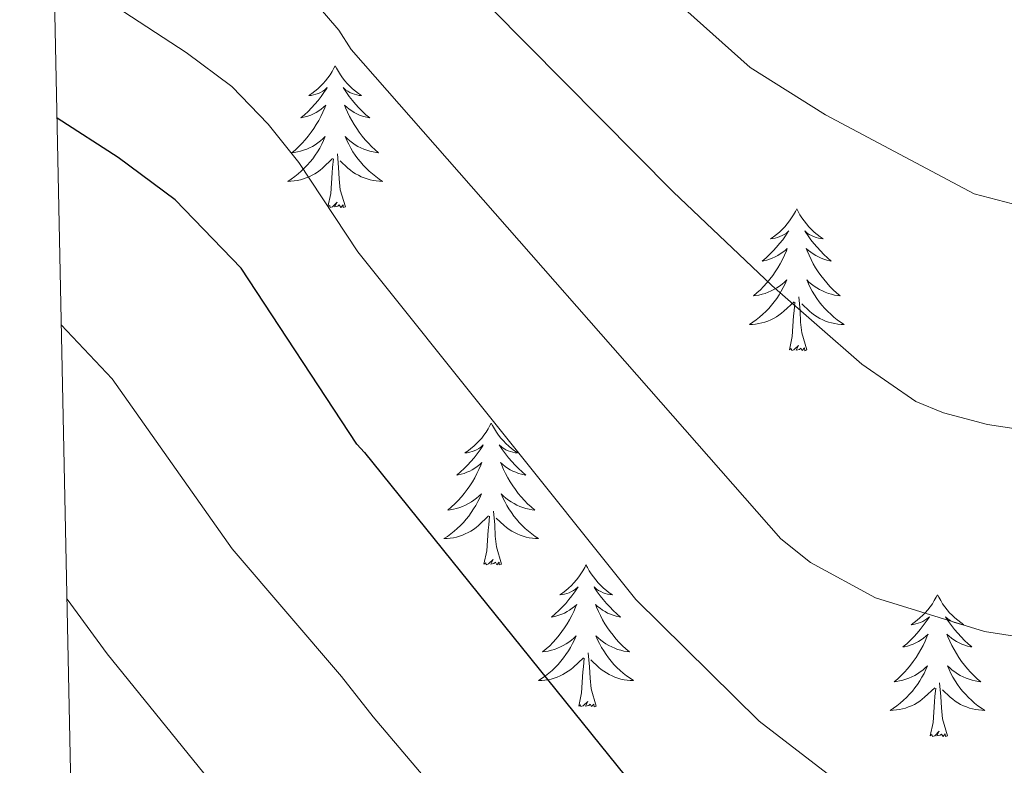
# Model space of a CAD drawing. Units: metres. Extents: x 644145 to 648662, y 732064 to 735128.
# Drawn here: x 645050 to 645133, y 733626 to 733689 of the extents above; entities that cross this region are included whole.
import ezdxf

# ---------------------------------------------------------------- set-up
doc = ezdxf.new("R2010")
doc.units = ezdxf.units.M
doc.header["$MEASUREMENT"] = 0
for name, color, linetype, lineweight in [('Carátula', 7, 'Continuous', 5), ('Elementos auxiliares', 7, 'Continuous', 5), ('Entidades rústicas y varios', 7, 'Continuous', 5), ('Relieve y altimetría', 7, 'Continuous', 5)]:
    doc.layers.add(name, color=color, linetype=linetype, lineweight=lineweight)

msp = doc.modelspace()

# ---------------------------------------------------------------- linework, layer by layer
at = {"layer": 'Carátula', "color": 7, "linetype": 'Continuous', "lineweight": 5}
msp.add_3dface([(644207.96, 732063.66), (648661.95, 732158.39), (648598.8, 735127.73), (644144.81, 735033)], dxfattribs=at)
at = {"layer": 'Elementos auxiliares', "color": 250, "linetype": 'Continuous', "lineweight": 5}
msp.add_3dface([(645029.82, 734789.44), (648439.98, 734861.96), (648489.7, 732548.64), (645078.41, 732476.09)], dxfattribs=at)
at = {"layer": 'Entidades rústicas y varios', "color": 92, "linetype": 'Continuous', "lineweight": 5, "flags": 128}
for points in [[(645076.49, 733684.77), (645076.38, 733684.56), (645076.22, 733684.28), (645076.05, 733684.01), (645075.87, 733683.76), (645075.68, 733683.51), (645075.47, 733683.27), (645075.25, 733683.04), (645075.02, 733682.83), (645074.78, 733682.63), (645074.53, 733682.44), (645074.27, 733682.26), (645074.47, 733682.28), (645074.67, 733682.32), (645074.87, 733682.37), (645075.07, 733682.44), (645075.25, 733682.53), (645075.44, 733682.63), (645075.61, 733682.74), (645075.81, 733682.93), (645075.77, 733682.86), (645075.54, 733682.52), (645075.3, 733682.18), (645075.05, 733681.86), (645074.78, 733681.54), (645074.5, 733681.24), (645074.21, 733680.94), (645073.9, 733680.66), (645073.59, 733680.39), (645073.71, 733680.41), (645073.96, 733680.47), (645074.2, 733680.54), (645074.44, 733680.63), (645074.67, 733680.73), (645074.89, 733680.85), (645075.11, 733680.98), (645075.31, 733681.13), (645075.51, 733681.28), (645075.7, 733681.45), (645075.61, 733681.23), (645075.45, 733680.87), (645075.28, 733680.52), (645075.1, 733680.17), (645074.9, 733679.83), (645074.69, 733679.5), (645074.46, 733679.18), (645074.22, 733678.86), (645073.97, 733678.56), (645073.71, 733678.27), (645073.43, 733677.99), (645073.14, 733677.72), (645072.85, 733677.46), (645073.04, 733677.49), (645073.31, 733677.53), (645073.57, 733677.6), (645073.83, 733677.68), (645074.09, 733677.77), (645074.33, 733677.88), (645074.57, 733678), (645074.81, 733678.14), (645075.03, 733678.29), (645075.25, 733678.45), (645075.46, 733678.63), (645075.65, 733678.82), (645075.51, 733678.49), (645075.35, 733678.17), (645075.19, 733677.85), (645075, 733677.55), (645074.81, 733677.25), (645074.6, 733676.96), (645074.37, 733676.69), (645074.14, 733676.42), (645073.89, 733676.16), (645073.63, 733675.92), (645073.37, 733675.68), (645073.09, 733675.46), (645072.8, 733675.25), (645072.51, 733675.06), (645072.77, 733675.07), (645073.03, 733675.09), (645073.3, 733675.13), (645073.56, 733675.19), (645073.81, 733675.26), (645074.06, 733675.35), (645074.31, 733675.45), (645074.54, 733675.57), (645074.77, 733675.7), (645074.99, 733675.84), (645075.21, 733676), (645075.41, 733676.17), (645076.26, 733676.97)], [(645076.49, 733684.77), (645076.38, 733684.56), (645076.22, 733684.28), (645076.05, 733684.01), (645075.87, 733683.76), (645075.68, 733683.51), (645075.47, 733683.27), (645075.25, 733683.04), (645075.02, 733682.83), (645074.78, 733682.63), (645074.53, 733682.44), (645074.27, 733682.26), (645074.47, 733682.28), (645074.67, 733682.32), (645074.87, 733682.37), (645075.07, 733682.44), (645075.25, 733682.53), (645075.44, 733682.63), (645075.61, 733682.74), (645075.81, 733682.93), (645075.77, 733682.86), (645075.54, 733682.52), (645075.3, 733682.18), (645075.05, 733681.86), (645074.78, 733681.54), (645074.5, 733681.24), (645074.21, 733680.94), (645073.9, 733680.66), (645073.59, 733680.39), (645073.71, 733680.41), (645073.96, 733680.47), (645074.2, 733680.54), (645074.44, 733680.63), (645074.67, 733680.73), (645074.89, 733680.85), (645075.11, 733680.98), (645075.31, 733681.13), (645075.51, 733681.28), (645075.7, 733681.45), (645075.61, 733681.23), (645075.45, 733680.87), (645075.28, 733680.52), (645075.1, 733680.17), (645074.9, 733679.83), (645074.69, 733679.5), (645074.46, 733679.18), (645074.22, 733678.86), (645073.97, 733678.56), (645073.71, 733678.27), (645073.43, 733677.99), (645073.14, 733677.72), (645072.85, 733677.46), (645073.04, 733677.49), (645073.31, 733677.53), (645073.57, 733677.6), (645073.83, 733677.68), (645074.09, 733677.77), (645074.33, 733677.88), (645074.57, 733678), (645074.81, 733678.14), (645075.03, 733678.29), (645075.25, 733678.45), (645075.46, 733678.63), (645075.65, 733678.82), (645075.51, 733678.49), (645075.35, 733678.17), (645075.19, 733677.85), (645075, 733677.55), (645074.81, 733677.25), (645074.6, 733676.96), (645074.37, 733676.69), (645074.14, 733676.42), (645073.89, 733676.16), (645073.63, 733675.92), (645073.37, 733675.68), (645073.09, 733675.46), (645072.8, 733675.25), (645072.51, 733675.06), (645072.77, 733675.07), (645073.03, 733675.09), (645073.3, 733675.13), (645073.56, 733675.19), (645073.81, 733675.26), (645074.06, 733675.35), (645074.31, 733675.45), (645074.54, 733675.57), (645074.77, 733675.7), (645074.99, 733675.84), (645075.21, 733676), (645075.41, 733676.17), (645076.26, 733676.97)], [(645076.49, 733684.77), (645076.6, 733684.56), (645076.75, 733684.28), (645076.92, 733684.01), (645077.1, 733683.76), (645077.3, 733683.51), (645077.5, 733683.27), (645077.72, 733683.04), (645077.95, 733682.83), (645078.19, 733682.63), (645078.44, 733682.44), (645078.7, 733682.26), (645078.51, 733682.28), (645078.3, 733682.32), (645078.1, 733682.37), (645077.91, 733682.44), (645077.72, 733682.53), (645077.54, 733682.63), (645077.36, 733682.74), (645077.16, 733682.93), (645077.2, 733682.86), (645077.43, 733682.52), (645077.67, 733682.18), (645077.93, 733681.86), (645078.2, 733681.54), (645078.48, 733681.24), (645078.77, 733680.94), (645079.07, 733680.66), (645079.39, 733680.39), (645079.26, 733680.41), (645079.01, 733680.47), (645078.77, 733680.54), (645078.54, 733680.63), (645078.31, 733680.73), (645078.08, 733680.85), (645077.87, 733680.98), (645077.66, 733681.13), (645077.46, 733681.28), (645077.28, 733681.45), (645077.36, 733681.23), (645077.52, 733680.87), (645077.69, 733680.52), (645077.88, 733680.17), (645078.08, 733679.83), (645078.29, 733679.5), (645078.51, 733679.18), (645078.75, 733678.86), (645079.01, 733678.56), (645079.27, 733678.27), (645079.54, 733677.99), (645079.83, 733677.72), (645080.13, 733677.46), (645079.93, 733677.49), (645079.67, 733677.53), (645079.4, 733677.6), (645079.14, 733677.68), (645078.89, 733677.77), (645078.64, 733677.88), (645078.4, 733678), (645078.17, 733678.14), (645077.94, 733678.29), (645077.72, 733678.45), (645077.52, 733678.63), (645077.32, 733678.82), (645077.46, 733678.49), (645077.62, 733678.17), (645077.79, 733677.85), (645077.97, 733677.55), (645078.17, 733677.25), (645078.38, 733676.96), (645078.6, 733676.69), (645078.84, 733676.42), (645079.08, 733676.16), (645079.34, 733675.92), (645079.61, 733675.68), (645079.89, 733675.46), (645080.18, 733675.25), (645080.47, 733675.06), (645080.2, 733675.07), (645079.94, 733675.09), (645079.68, 733675.13), (645079.42, 733675.19), (645079.16, 733675.26), (645078.91, 733675.35), (645078.67, 733675.45), (645078.43, 733675.57), (645078.2, 733675.7), (645077.98, 733675.84), (645077.77, 733676), (645077.56, 733676.17), (645076.91, 733676.79)], [(645076.49, 733684.77), (645076.6, 733684.56), (645076.75, 733684.28), (645076.92, 733684.01), (645077.1, 733683.76), (645077.3, 733683.51), (645077.5, 733683.27), (645077.72, 733683.04), (645077.95, 733682.83), (645078.19, 733682.63), (645078.44, 733682.44), (645078.7, 733682.26), (645078.51, 733682.28), (645078.3, 733682.32), (645078.1, 733682.37), (645077.91, 733682.44), (645077.72, 733682.53), (645077.54, 733682.63), (645077.36, 733682.74), (645077.16, 733682.93), (645077.2, 733682.86), (645077.43, 733682.52), (645077.67, 733682.18), (645077.93, 733681.86), (645078.2, 733681.54), (645078.48, 733681.24), (645078.77, 733680.94), (645079.07, 733680.66), (645079.39, 733680.39), (645079.26, 733680.41), (645079.01, 733680.47), (645078.77, 733680.54), (645078.54, 733680.63), (645078.31, 733680.73), (645078.08, 733680.85), (645077.87, 733680.98), (645077.66, 733681.13), (645077.46, 733681.28), (645077.28, 733681.45), (645077.36, 733681.23), (645077.52, 733680.87), (645077.69, 733680.52), (645077.88, 733680.17), (645078.08, 733679.83), (645078.29, 733679.5), (645078.51, 733679.18), (645078.75, 733678.86), (645079.01, 733678.56), (645079.27, 733678.27), (645079.54, 733677.99), (645079.83, 733677.72), (645080.13, 733677.46), (645079.93, 733677.49), (645079.67, 733677.53), (645079.4, 733677.6), (645079.14, 733677.68), (645078.89, 733677.77), (645078.64, 733677.88), (645078.4, 733678), (645078.17, 733678.14), (645077.94, 733678.29), (645077.72, 733678.45), (645077.52, 733678.63), (645077.32, 733678.82), (645077.46, 733678.49), (645077.62, 733678.17), (645077.79, 733677.85), (645077.97, 733677.55), (645078.17, 733677.25), (645078.38, 733676.96), (645078.6, 733676.69), (645078.84, 733676.42), (645079.08, 733676.16), (645079.34, 733675.92), (645079.61, 733675.68), (645079.89, 733675.46), (645080.18, 733675.25), (645080.47, 733675.06), (645080.2, 733675.07), (645079.94, 733675.09), (645079.68, 733675.13), (645079.42, 733675.19), (645079.16, 733675.26), (645078.91, 733675.35), (645078.67, 733675.45), (645078.43, 733675.57), (645078.2, 733675.7), (645077.98, 733675.84), (645077.77, 733676), (645077.56, 733676.17), (645076.91, 733676.79)], [(645075.87, 733672.92), (645076.11, 733674.04), (645076.23, 733675.78), (645076.27, 733676.22), (645076.34, 733676.94)], [(645075.87, 733672.92), (645076.11, 733674.04), (645076.23, 733675.78), (645076.27, 733676.22), (645076.34, 733676.94)], [(645077.34, 733672.92), (645076.91, 733674.36), (645076.82, 733675.27), (645076.77, 733676.22), (645076.67, 733677.38)], [(645077.34, 733672.92), (645076.91, 733674.36), (645076.82, 733675.27), (645076.77, 733676.22), (645076.67, 733677.38)], [(645077.34, 733672.92), (645077.16, 733672.86), (645077.15, 733673.09), (645076.95, 733672.87), (645076.83, 733673.08), (645076.71, 733672.97), (645076.44, 733672.91), (645076.64, 733673.31), (645076.25, 733672.93), (645076.07, 733672.87), (645076.03, 733673.03), (645075.87, 733672.92)], [(645077.34, 733672.92), (645077.16, 733672.86), (645077.15, 733673.09), (645076.95, 733672.87), (645076.83, 733673.08), (645076.71, 733672.97), (645076.44, 733672.91), (645076.64, 733673.31), (645076.25, 733672.93), (645076.07, 733672.87), (645076.03, 733673.03), (645075.87, 733672.92)], [(645115.25, 733672.75), (645115.14, 733672.53), (645114.99, 733672.26), (645114.82, 733671.99), (645114.64, 733671.73), (645114.44, 733671.48), (645114.24, 733671.25), (645114.02, 733671.02), (645113.79, 733670.8), (645113.55, 733670.6), (645113.3, 733670.41), (645113.04, 733670.23), (645113.23, 733670.26), (645113.44, 733670.29), (645113.64, 733670.35), (645113.83, 733670.42), (645114.02, 733670.5), (645114.2, 733670.6), (645114.38, 733670.71), (645114.58, 733670.9), (645114.54, 733670.84), (645114.31, 733670.49), (645114.07, 733670.16), (645113.81, 733669.83), (645113.54, 733669.52), (645113.26, 733669.21), (645112.97, 733668.92), (645112.67, 733668.63), (645112.35, 733668.36), (645112.48, 733668.39), (645112.73, 733668.44), (645112.97, 733668.52), (645113.2, 733668.6), (645113.43, 733668.71), (645113.66, 733668.83), (645113.87, 733668.96), (645114.08, 733669.1), (645114.28, 733669.26), (645114.46, 733669.43), (645114.38, 733669.21), (645114.22, 733668.85), (645114.05, 733668.49), (645113.86, 733668.14), (645113.66, 733667.8), (645113.45, 733667.47), (645113.23, 733667.15), (645112.99, 733666.84), (645112.73, 733666.54), (645112.47, 733666.24), (645112.2, 733665.96), (645111.91, 733665.69), (645111.61, 733665.44), (645111.81, 733665.46), (645112.07, 733665.51), (645112.34, 733665.57), (645112.6, 733665.65), (645112.85, 733665.74), (645113.1, 733665.85), (645113.34, 733665.98), (645113.57, 733666.11), (645113.8, 733666.26), (645114.02, 733666.43), (645114.22, 733666.6), (645114.42, 733666.79), (645114.28, 733666.46), (645114.12, 733666.14), (645113.95, 733665.83), (645113.77, 733665.52), (645113.57, 733665.23), (645113.36, 733664.94), (645113.14, 733664.66), (645112.9, 733664.39), (645112.66, 733664.14), (645112.4, 733663.89), (645112.13, 733663.66), (645111.85, 733663.43), (645111.56, 733663.22), (645111.27, 733663.03), (645111.54, 733663.04), (645111.8, 733663.07), (645112.06, 733663.11), (645112.32, 733663.17), (645112.58, 733663.24), (645112.83, 733663.32), (645113.07, 733663.43), (645113.31, 733663.54), (645113.54, 733663.68), (645113.76, 733663.82), (645113.97, 733663.98), (645114.18, 733664.15), (645115.03, 733664.95)], [(645115.25, 733672.75), (645115.14, 733672.53), (645114.99, 733672.26), (645114.82, 733671.99), (645114.64, 733671.73), (645114.44, 733671.48), (645114.24, 733671.25), (645114.02, 733671.02), (645113.79, 733670.8), (645113.55, 733670.6), (645113.3, 733670.41), (645113.04, 733670.23), (645113.23, 733670.26), (645113.44, 733670.29), (645113.64, 733670.35), (645113.83, 733670.42), (645114.02, 733670.5), (645114.2, 733670.6), (645114.38, 733670.71), (645114.58, 733670.9), (645114.54, 733670.84), (645114.31, 733670.49), (645114.07, 733670.16), (645113.81, 733669.83), (645113.54, 733669.52), (645113.26, 733669.21), (645112.97, 733668.92), (645112.67, 733668.63), (645112.35, 733668.36), (645112.48, 733668.39), (645112.73, 733668.44), (645112.97, 733668.52), (645113.2, 733668.6), (645113.43, 733668.71), (645113.66, 733668.83), (645113.87, 733668.96), (645114.08, 733669.1), (645114.28, 733669.26), (645114.46, 733669.43), (645114.38, 733669.21), (645114.22, 733668.85), (645114.05, 733668.49), (645113.86, 733668.14), (645113.66, 733667.8), (645113.45, 733667.47), (645113.23, 733667.15), (645112.99, 733666.84), (645112.73, 733666.54), (645112.47, 733666.24), (645112.2, 733665.96), (645111.91, 733665.69), (645111.61, 733665.44), (645111.81, 733665.46), (645112.07, 733665.51), (645112.34, 733665.57), (645112.6, 733665.65), (645112.85, 733665.74), (645113.1, 733665.85), (645113.34, 733665.98), (645113.57, 733666.11), (645113.8, 733666.26), (645114.02, 733666.43), (645114.22, 733666.6), (645114.42, 733666.79), (645114.28, 733666.46), (645114.12, 733666.14), (645113.95, 733665.83), (645113.77, 733665.52), (645113.57, 733665.23), (645113.36, 733664.94), (645113.14, 733664.66), (645112.9, 733664.39), (645112.66, 733664.14), (645112.4, 733663.89), (645112.13, 733663.66), (645111.85, 733663.43), (645111.56, 733663.22), (645111.27, 733663.03), (645111.54, 733663.04), (645111.8, 733663.07), (645112.06, 733663.11), (645112.32, 733663.17), (645112.58, 733663.24), (645112.83, 733663.32), (645113.07, 733663.43), (645113.31, 733663.54), (645113.54, 733663.68), (645113.76, 733663.82), (645113.97, 733663.98), (645114.18, 733664.15), (645115.03, 733664.95)], [(645115.25, 733672.75), (645115.36, 733672.53), (645115.52, 733672.26), (645115.69, 733671.99), (645115.87, 733671.73), (645116.06, 733671.48), (645116.27, 733671.25), (645116.49, 733671.02), (645116.72, 733670.8), (645116.96, 733670.6), (645117.21, 733670.41), (645117.47, 733670.23), (645117.27, 733670.26), (645117.07, 733670.29), (645116.87, 733670.35), (645116.67, 733670.42), (645116.49, 733670.5), (645116.3, 733670.6), (645116.13, 733670.71), (645115.93, 733670.9), (645115.97, 733670.84), (645116.2, 733670.49), (645116.44, 733670.16), (645116.69, 733669.83), (645116.96, 733669.52), (645117.24, 733669.21), (645117.53, 733668.92), (645117.84, 733668.63), (645118.15, 733668.36), (645118.03, 733668.39), (645117.78, 733668.44), (645117.54, 733668.52), (645117.3, 733668.6), (645117.07, 733668.71), (645116.85, 733668.83), (645116.63, 733668.96), (645116.43, 733669.1), (645116.23, 733669.26), (645116.04, 733669.43), (645116.13, 733669.21), (645116.29, 733668.85), (645116.46, 733668.49), (645116.64, 733668.14), (645116.84, 733667.8), (645117.05, 733667.47), (645117.28, 733667.15), (645117.52, 733666.84), (645117.77, 733666.54), (645118.03, 733666.24), (645118.31, 733665.96), (645118.6, 733665.69), (645118.89, 733665.44), (645118.7, 733665.46), (645118.43, 733665.51), (645118.17, 733665.57), (645117.91, 733665.65), (645117.65, 733665.74), (645117.41, 733665.85), (645117.17, 733665.98), (645116.93, 733666.11), (645116.71, 733666.26), (645116.49, 733666.43), (645116.28, 733666.6), (645116.09, 733666.79), (645116.23, 733666.46), (645116.39, 733666.14), (645116.55, 733665.83), (645116.74, 733665.52), (645116.93, 733665.23), (645117.14, 733664.94), (645117.37, 733664.66), (645117.6, 733664.39), (645117.85, 733664.14), (645118.11, 733663.89), (645118.37, 733663.66), (645118.65, 733663.43), (645118.94, 733663.22), (645119.23, 733663.03), (645118.97, 733663.04), (645118.71, 733663.07), (645118.44, 733663.11), (645118.18, 733663.17), (645117.93, 733663.24), (645117.68, 733663.32), (645117.43, 733663.43), (645117.2, 733663.54), (645116.97, 733663.68), (645116.75, 733663.82), (645116.53, 733663.98), (645116.33, 733664.15), (645115.67, 733664.77)], [(645115.25, 733672.75), (645115.36, 733672.53), (645115.52, 733672.26), (645115.69, 733671.99), (645115.87, 733671.73), (645116.06, 733671.48), (645116.27, 733671.25), (645116.49, 733671.02), (645116.72, 733670.8), (645116.96, 733670.6), (645117.21, 733670.41), (645117.47, 733670.23), (645117.27, 733670.26), (645117.07, 733670.29), (645116.87, 733670.35), (645116.67, 733670.42), (645116.49, 733670.5), (645116.3, 733670.6), (645116.13, 733670.71), (645115.93, 733670.9), (645115.97, 733670.84), (645116.2, 733670.49), (645116.44, 733670.16), (645116.69, 733669.83), (645116.96, 733669.52), (645117.24, 733669.21), (645117.53, 733668.92), (645117.84, 733668.63), (645118.15, 733668.36), (645118.03, 733668.39), (645117.78, 733668.44), (645117.54, 733668.52), (645117.3, 733668.6), (645117.07, 733668.71), (645116.85, 733668.83), (645116.63, 733668.96), (645116.43, 733669.1), (645116.23, 733669.26), (645116.04, 733669.43), (645116.13, 733669.21), (645116.29, 733668.85), (645116.46, 733668.49), (645116.64, 733668.14), (645116.84, 733667.8), (645117.05, 733667.47), (645117.28, 733667.15), (645117.52, 733666.84), (645117.77, 733666.54), (645118.03, 733666.24), (645118.31, 733665.96), (645118.6, 733665.69), (645118.89, 733665.44), (645118.7, 733665.46), (645118.43, 733665.51), (645118.17, 733665.57), (645117.91, 733665.65), (645117.65, 733665.74), (645117.41, 733665.85), (645117.17, 733665.98), (645116.93, 733666.11), (645116.71, 733666.26), (645116.49, 733666.43), (645116.28, 733666.6), (645116.09, 733666.79), (645116.23, 733666.46), (645116.39, 733666.14), (645116.55, 733665.83), (645116.74, 733665.52), (645116.93, 733665.23), (645117.14, 733664.94), (645117.37, 733664.66), (645117.6, 733664.39), (645117.85, 733664.14), (645118.11, 733663.89), (645118.37, 733663.66), (645118.65, 733663.43), (645118.94, 733663.22), (645119.23, 733663.03), (645118.97, 733663.04), (645118.71, 733663.07), (645118.44, 733663.11), (645118.18, 733663.17), (645117.93, 733663.24), (645117.68, 733663.32), (645117.43, 733663.43), (645117.2, 733663.54), (645116.97, 733663.68), (645116.75, 733663.82), (645116.53, 733663.98), (645116.33, 733664.15), (645115.67, 733664.77)], [(645116.1, 733660.9), (645115.67, 733662.34), (645115.58, 733663.24), (645115.54, 733664.19), (645115.44, 733665.36)], [(645116.1, 733660.9), (645115.67, 733662.34), (645115.58, 733663.24), (645115.54, 733664.19), (645115.44, 733665.36)], [(645114.63, 733660.9), (645114.88, 733662.02), (645114.99, 733663.76), (645115.04, 733664.19), (645115.1, 733664.91)], [(645114.63, 733660.9), (645114.88, 733662.02), (645114.99, 733663.76), (645115.04, 733664.19), (645115.1, 733664.91)], [(645116.1, 733660.9), (645115.93, 733660.83), (645115.91, 733661.07), (645115.72, 733660.85), (645115.6, 733661.05), (645115.48, 733660.94), (645115.21, 733660.89), (645115.41, 733661.28), (645115.02, 733660.9), (645114.83, 733660.85), (645114.79, 733661.01), (645114.63, 733660.9)], [(645116.1, 733660.9), (645115.93, 733660.83), (645115.91, 733661.07), (645115.72, 733660.85), (645115.6, 733661.05), (645115.48, 733660.94), (645115.21, 733660.89), (645115.41, 733661.28), (645115.02, 733660.9), (645114.83, 733660.85), (645114.79, 733661.01), (645114.63, 733660.9)], [(645089.59, 733654.76), (645089.48, 733654.54), (645089.33, 733654.27), (645089.16, 733654), (645088.98, 733653.75), (645088.79, 733653.5), (645088.58, 733653.26), (645088.36, 733653.03), (645088.13, 733652.82), (645087.89, 733652.62), (645087.64, 733652.42), (645087.38, 733652.25), (645087.58, 733652.27), (645087.78, 733652.31), (645087.98, 733652.36), (645088.17, 733652.43), (645088.36, 733652.52), (645088.54, 733652.62), (645088.72, 733652.73), (645088.92, 733652.92), (645088.88, 733652.85), (645088.65, 733652.51), (645088.41, 733652.17), (645088.15, 733651.85), (645087.89, 733651.53), (645087.61, 733651.22), (645087.31, 733650.93), (645087.01, 733650.65), (645086.7, 733650.38), (645086.82, 733650.4), (645087.07, 733650.46), (645087.31, 733650.53), (645087.55, 733650.62), (645087.78, 733650.72), (645088, 733650.84), (645088.21, 733650.97), (645088.42, 733651.12), (645088.62, 733651.27), (645088.81, 733651.44), (645088.72, 733651.22), (645088.56, 733650.86), (645088.39, 733650.51), (645088.21, 733650.16), (645088.01, 733649.82), (645087.79, 733649.49), (645087.57, 733649.17), (645087.33, 733648.85), (645087.08, 733648.55), (645086.81, 733648.26), (645086.54, 733647.98), (645086.25, 733647.71), (645085.95, 733647.45), (645086.15, 733647.48), (645086.42, 733647.52), (645086.68, 733647.58), (645086.94, 733647.66), (645087.19, 733647.76), (645087.44, 733647.87), (645087.68, 733647.99), (645087.92, 733648.13), (645088.14, 733648.28), (645088.36, 733648.44), (645088.56, 733648.62), (645088.76, 733648.8), (645088.62, 733648.48), (645088.46, 733648.16), (645088.29, 733647.84), (645088.11, 733647.54), (645087.91, 733647.24), (645087.7, 733646.95), (645087.48, 733646.68), (645087.25, 733646.41), (645087, 733646.15), (645086.74, 733645.9), (645086.47, 733645.67), (645086.19, 733645.45), (645085.91, 733645.24), (645085.61, 733645.05), (645085.88, 733645.06), (645086.14, 733645.08), (645086.41, 733645.12), (645086.66, 733645.18), (645086.92, 733645.25), (645087.17, 733645.34), (645087.41, 733645.44), (645087.65, 733645.56), (645087.88, 733645.69), (645088.1, 733645.83), (645088.32, 733645.99), (645088.52, 733646.16), (645089.37, 733646.96)], [(645089.59, 733654.76), (645089.48, 733654.54), (645089.33, 733654.27), (645089.16, 733654), (645088.98, 733653.75), (645088.79, 733653.5), (645088.58, 733653.26), (645088.36, 733653.03), (645088.13, 733652.82), (645087.89, 733652.62), (645087.64, 733652.42), (645087.38, 733652.25), (645087.58, 733652.27), (645087.78, 733652.31), (645087.98, 733652.36), (645088.17, 733652.43), (645088.36, 733652.52), (645088.54, 733652.62), (645088.72, 733652.73), (645088.92, 733652.92), (645088.88, 733652.85), (645088.65, 733652.51), (645088.41, 733652.17), (645088.15, 733651.85), (645087.89, 733651.53), (645087.61, 733651.22), (645087.31, 733650.93), (645087.01, 733650.65), (645086.7, 733650.38), (645086.82, 733650.4), (645087.07, 733650.46), (645087.31, 733650.53), (645087.55, 733650.62), (645087.78, 733650.72), (645088, 733650.84), (645088.21, 733650.97), (645088.42, 733651.12), (645088.62, 733651.27), (645088.81, 733651.44), (645088.72, 733651.22), (645088.56, 733650.86), (645088.39, 733650.51), (645088.21, 733650.16), (645088.01, 733649.82), (645087.79, 733649.49), (645087.57, 733649.17), (645087.33, 733648.85), (645087.08, 733648.55), (645086.81, 733648.26), (645086.54, 733647.98), (645086.25, 733647.71), (645085.95, 733647.45), (645086.15, 733647.48), (645086.42, 733647.52), (645086.68, 733647.58), (645086.94, 733647.66), (645087.19, 733647.76), (645087.44, 733647.87), (645087.68, 733647.99), (645087.92, 733648.13), (645088.14, 733648.28), (645088.36, 733648.44), (645088.56, 733648.62), (645088.76, 733648.8), (645088.62, 733648.48), (645088.46, 733648.16), (645088.29, 733647.84), (645088.11, 733647.54), (645087.91, 733647.24), (645087.7, 733646.95), (645087.48, 733646.68), (645087.25, 733646.41), (645087, 733646.15), (645086.74, 733645.9), (645086.47, 733645.67), (645086.19, 733645.45), (645085.91, 733645.24), (645085.61, 733645.05), (645085.88, 733645.06), (645086.14, 733645.08), (645086.41, 733645.12), (645086.66, 733645.18), (645086.92, 733645.25), (645087.17, 733645.34), (645087.41, 733645.44), (645087.65, 733645.56), (645087.88, 733645.69), (645088.1, 733645.83), (645088.32, 733645.99), (645088.52, 733646.16), (645089.37, 733646.96)], [(645089.59, 733654.76), (645089.71, 733654.54), (645089.86, 733654.27), (645090.03, 733654), (645090.21, 733653.75), (645090.41, 733653.5), (645090.61, 733653.26), (645090.83, 733653.03), (645091.06, 733652.82), (645091.3, 733652.62), (645091.55, 733652.42), (645091.81, 733652.25), (645091.61, 733652.27), (645091.41, 733652.31), (645091.21, 733652.36), (645091.02, 733652.43), (645090.83, 733652.52), (645090.65, 733652.62), (645090.47, 733652.73), (645090.27, 733652.92), (645090.31, 733652.85), (645090.54, 733652.51), (645090.78, 733652.17), (645091.04, 733651.85), (645091.31, 733651.53), (645091.59, 733651.22), (645091.88, 733650.93), (645092.18, 733650.65), (645092.49, 733650.38), (645092.37, 733650.4), (645092.12, 733650.46), (645091.88, 733650.53), (645091.65, 733650.62), (645091.41, 733650.72), (645091.19, 733650.84), (645090.97, 733650.97), (645090.77, 733651.12), (645090.57, 733651.27), (645090.38, 733651.44), (645090.47, 733651.22), (645090.63, 733650.86), (645090.8, 733650.51), (645090.98, 733650.16), (645091.18, 733649.82), (645091.4, 733649.49), (645091.62, 733649.17), (645091.86, 733648.85), (645092.11, 733648.55), (645092.38, 733648.26), (645092.65, 733647.98), (645092.94, 733647.71), (645093.24, 733647.45), (645093.04, 733647.48), (645092.77, 733647.52), (645092.51, 733647.58), (645092.25, 733647.66), (645092, 733647.76), (645091.75, 733647.87), (645091.51, 733647.99), (645091.27, 733648.13), (645091.05, 733648.28), (645090.83, 733648.44), (645090.63, 733648.62), (645090.43, 733648.8), (645090.57, 733648.48), (645090.73, 733648.16), (645090.9, 733647.84), (645091.08, 733647.54), (645091.28, 733647.24), (645091.49, 733646.95), (645091.71, 733646.68), (645091.94, 733646.41), (645092.19, 733646.15), (645092.45, 733645.9), (645092.72, 733645.67), (645093, 733645.45), (645093.29, 733645.24), (645093.57, 733645.05), (645093.31, 733645.06), (645093.05, 733645.08), (645092.79, 733645.12), (645092.53, 733645.18), (645092.27, 733645.25), (645092.02, 733645.34), (645091.78, 733645.44), (645091.54, 733645.56), (645091.31, 733645.69), (645091.09, 733645.83), (645090.87, 733645.99), (645090.67, 733646.16), (645090.01, 733646.78)], [(645089.59, 733654.76), (645089.71, 733654.54), (645089.86, 733654.27), (645090.03, 733654), (645090.21, 733653.75), (645090.41, 733653.5), (645090.61, 733653.26), (645090.83, 733653.03), (645091.06, 733652.82), (645091.3, 733652.62), (645091.55, 733652.42), (645091.81, 733652.25), (645091.61, 733652.27), (645091.41, 733652.31), (645091.21, 733652.36), (645091.02, 733652.43), (645090.83, 733652.52), (645090.65, 733652.62), (645090.47, 733652.73), (645090.27, 733652.92), (645090.31, 733652.85), (645090.54, 733652.51), (645090.78, 733652.17), (645091.04, 733651.85), (645091.31, 733651.53), (645091.59, 733651.22), (645091.88, 733650.93), (645092.18, 733650.65), (645092.49, 733650.38), (645092.37, 733650.4), (645092.12, 733650.46), (645091.88, 733650.53), (645091.65, 733650.62), (645091.41, 733650.72), (645091.19, 733650.84), (645090.97, 733650.97), (645090.77, 733651.12), (645090.57, 733651.27), (645090.38, 733651.44), (645090.47, 733651.22), (645090.63, 733650.86), (645090.8, 733650.51), (645090.98, 733650.16), (645091.18, 733649.82), (645091.4, 733649.49), (645091.62, 733649.17), (645091.86, 733648.85), (645092.11, 733648.55), (645092.38, 733648.26), (645092.65, 733647.98), (645092.94, 733647.71), (645093.24, 733647.45), (645093.04, 733647.48), (645092.77, 733647.52), (645092.51, 733647.58), (645092.25, 733647.66), (645092, 733647.76), (645091.75, 733647.87), (645091.51, 733647.99), (645091.27, 733648.13), (645091.05, 733648.28), (645090.83, 733648.44), (645090.63, 733648.62), (645090.43, 733648.8), (645090.57, 733648.48), (645090.73, 733648.16), (645090.9, 733647.84), (645091.08, 733647.54), (645091.28, 733647.24), (645091.49, 733646.95), (645091.71, 733646.68), (645091.94, 733646.41), (645092.19, 733646.15), (645092.45, 733645.9), (645092.72, 733645.67), (645093, 733645.45), (645093.29, 733645.24), (645093.57, 733645.05), (645093.31, 733645.06), (645093.05, 733645.08), (645092.79, 733645.12), (645092.53, 733645.18), (645092.27, 733645.25), (645092.02, 733645.34), (645091.78, 733645.44), (645091.54, 733645.56), (645091.31, 733645.69), (645091.09, 733645.83), (645090.87, 733645.99), (645090.67, 733646.16), (645090.01, 733646.78)], [(645090.45, 733642.91), (645090.02, 733644.35), (645089.93, 733645.26), (645089.88, 733646.2), (645089.78, 733647.37)], [(645090.45, 733642.91), (645090.02, 733644.35), (645089.93, 733645.26), (645089.88, 733646.2), (645089.78, 733647.37)], [(645088.98, 733642.91), (645089.22, 733644.03), (645089.33, 733645.77), (645089.38, 733646.2), (645089.45, 733646.93)], [(645088.98, 733642.91), (645089.22, 733644.03), (645089.33, 733645.77), (645089.38, 733646.2), (645089.45, 733646.93)], [(645090.45, 733642.91), (645090.27, 733642.84), (645090.25, 733643.08), (645090.06, 733642.86), (645089.94, 733643.06), (645089.82, 733642.96), (645089.55, 733642.9), (645089.75, 733643.3), (645089.36, 733642.92), (645089.17, 733642.86), (645089.13, 733643.02), (645088.98, 733642.91)], [(645090.45, 733642.91), (645090.27, 733642.84), (645090.25, 733643.08), (645090.06, 733642.86), (645089.94, 733643.06), (645089.82, 733642.96), (645089.55, 733642.9), (645089.75, 733643.3), (645089.36, 733642.92), (645089.17, 733642.86), (645089.13, 733643.02), (645088.98, 733642.91)], [(645097.55, 733642.84), (645097.44, 733642.62), (645097.29, 733642.35), (645097.12, 733642.08), (645096.94, 733641.83), (645096.75, 733641.58), (645096.54, 733641.34), (645096.32, 733641.12), (645096.09, 733640.9), (645095.85, 733640.7), (645095.6, 733640.5), (645095.34, 733640.33), (645095.54, 733640.35), (645095.74, 733640.39), (645095.94, 733640.44), (645096.13, 733640.51), (645096.32, 733640.6), (645096.5, 733640.7), (645096.68, 733640.81), (645096.88, 733641), (645096.84, 733640.93), (645096.61, 733640.59), (645096.37, 733640.25), (645096.11, 733639.93), (645095.85, 733639.61), (645095.57, 733639.31), (645095.27, 733639.01), (645094.97, 733638.73), (645094.66, 733638.46), (645094.78, 733638.48), (645095.03, 733638.54), (645095.27, 733638.61), (645095.51, 733638.7), (645095.74, 733638.8), (645095.96, 733638.92), (645096.17, 733639.05), (645096.38, 733639.2), (645096.58, 733639.35), (645096.77, 733639.52), (645096.68, 733639.3), (645096.52, 733638.94), (645096.35, 733638.59), (645096.17, 733638.24), (645095.97, 733637.9), (645095.75, 733637.57), (645095.53, 733637.25), (645095.29, 733636.94), (645095.04, 733636.63), (645094.77, 733636.34), (645094.5, 733636.06), (645094.21, 733635.79), (645093.91, 733635.53), (645094.11, 733635.56), (645094.38, 733635.6), (645094.64, 733635.67), (645094.9, 733635.74), (645095.15, 733635.84), (645095.4, 733635.95), (645095.64, 733636.07), (645095.88, 733636.21), (645096.1, 733636.36), (645096.32, 733636.52), (645096.52, 733636.7), (645096.72, 733636.89), (645096.58, 733636.56), (645096.42, 733636.24), (645096.25, 733635.92), (645096.07, 733635.62), (645095.87, 733635.32), (645095.66, 733635.03), (645095.44, 733634.76), (645095.21, 733634.49), (645094.96, 733634.23), (645094.7, 733633.98), (645094.43, 733633.75), (645094.15, 733633.53), (645093.87, 733633.32), (645093.57, 733633.13), (645093.84, 733633.14), (645094.1, 733633.16), (645094.37, 733633.2), (645094.62, 733633.26), (645094.88, 733633.33), (645095.13, 733633.42), (645095.37, 733633.52), (645095.61, 733633.64), (645095.84, 733633.77), (645096.06, 733633.92), (645096.28, 733634.07), (645096.48, 733634.24), (645097.33, 733635.04)], [(645097.55, 733642.84), (645097.44, 733642.62), (645097.29, 733642.35), (645097.12, 733642.08), (645096.94, 733641.83), (645096.75, 733641.58), (645096.54, 733641.34), (645096.32, 733641.12), (645096.09, 733640.9), (645095.85, 733640.7), (645095.6, 733640.5), (645095.34, 733640.33), (645095.54, 733640.35), (645095.74, 733640.39), (645095.94, 733640.44), (645096.13, 733640.51), (645096.32, 733640.6), (645096.5, 733640.7), (645096.68, 733640.81), (645096.88, 733641), (645096.84, 733640.93), (645096.61, 733640.59), (645096.37, 733640.25), (645096.11, 733639.93), (645095.85, 733639.61), (645095.57, 733639.31), (645095.27, 733639.01), (645094.97, 733638.73), (645094.66, 733638.46), (645094.78, 733638.48), (645095.03, 733638.54), (645095.27, 733638.61), (645095.51, 733638.7), (645095.74, 733638.8), (645095.96, 733638.92), (645096.17, 733639.05), (645096.38, 733639.2), (645096.58, 733639.35), (645096.77, 733639.52), (645096.68, 733639.3), (645096.52, 733638.94), (645096.35, 733638.59), (645096.17, 733638.24), (645095.97, 733637.9), (645095.75, 733637.57), (645095.53, 733637.25), (645095.29, 733636.94), (645095.04, 733636.63), (645094.77, 733636.34), (645094.5, 733636.06), (645094.21, 733635.79), (645093.91, 733635.53), (645094.11, 733635.56), (645094.38, 733635.6), (645094.64, 733635.67), (645094.9, 733635.74), (645095.15, 733635.84), (645095.4, 733635.95), (645095.64, 733636.07), (645095.88, 733636.21), (645096.1, 733636.36), (645096.32, 733636.52), (645096.52, 733636.7), (645096.72, 733636.89), (645096.58, 733636.56), (645096.42, 733636.24), (645096.25, 733635.92), (645096.07, 733635.62), (645095.87, 733635.32), (645095.66, 733635.03), (645095.44, 733634.76), (645095.21, 733634.49), (645094.96, 733634.23), (645094.7, 733633.98), (645094.43, 733633.75), (645094.15, 733633.53), (645093.87, 733633.32), (645093.57, 733633.13), (645093.84, 733633.14), (645094.1, 733633.16), (645094.37, 733633.2), (645094.62, 733633.26), (645094.88, 733633.33), (645095.13, 733633.42), (645095.37, 733633.52), (645095.61, 733633.64), (645095.84, 733633.77), (645096.06, 733633.92), (645096.28, 733634.07), (645096.48, 733634.24), (645097.33, 733635.04)], [(645097.55, 733642.84), (645097.67, 733642.62), (645097.82, 733642.35), (645097.99, 733642.08), (645098.17, 733641.83), (645098.37, 733641.58), (645098.57, 733641.34), (645098.79, 733641.12), (645099.02, 733640.9), (645099.26, 733640.7), (645099.51, 733640.5), (645099.77, 733640.33), (645099.57, 733640.35), (645099.37, 733640.39), (645099.17, 733640.44), (645098.98, 733640.51), (645098.79, 733640.6), (645098.61, 733640.7), (645098.43, 733640.81), (645098.23, 733641), (645098.27, 733640.93), (645098.5, 733640.59), (645098.74, 733640.25), (645099, 733639.93), (645099.27, 733639.61), (645099.55, 733639.31), (645099.84, 733639.01), (645100.14, 733638.73), (645100.45, 733638.46), (645100.33, 733638.48), (645100.08, 733638.54), (645099.84, 733638.61), (645099.61, 733638.7), (645099.37, 733638.8), (645099.15, 733638.92), (645098.93, 733639.05), (645098.73, 733639.2), (645098.53, 733639.35), (645098.34, 733639.52), (645098.43, 733639.3), (645098.59, 733638.94), (645098.76, 733638.59), (645098.94, 733638.24), (645099.14, 733637.9), (645099.36, 733637.57), (645099.58, 733637.25), (645099.82, 733636.94), (645100.07, 733636.63), (645100.34, 733636.34), (645100.61, 733636.06), (645100.9, 733635.79), (645101.2, 733635.53), (645101, 733635.56), (645100.73, 733635.6), (645100.47, 733635.67), (645100.21, 733635.74), (645099.96, 733635.84), (645099.71, 733635.95), (645099.47, 733636.07), (645099.23, 733636.21), (645099.01, 733636.36), (645098.79, 733636.52), (645098.59, 733636.7), (645098.39, 733636.89), (645098.53, 733636.56), (645098.69, 733636.24), (645098.86, 733635.92), (645099.04, 733635.62), (645099.24, 733635.32), (645099.45, 733635.03), (645099.67, 733634.76), (645099.9, 733634.49), (645100.15, 733634.23), (645100.41, 733633.98), (645100.68, 733633.75), (645100.96, 733633.53), (645101.25, 733633.32), (645101.53, 733633.13), (645101.27, 733633.14), (645101.01, 733633.16), (645100.75, 733633.2), (645100.49, 733633.26), (645100.23, 733633.33), (645099.98, 733633.42), (645099.74, 733633.52), (645099.5, 733633.64), (645099.27, 733633.77), (645099.05, 733633.92), (645098.83, 733634.07), (645098.63, 733634.24), (645097.97, 733634.86)], [(645097.55, 733642.84), (645097.67, 733642.62), (645097.82, 733642.35), (645097.99, 733642.08), (645098.17, 733641.83), (645098.37, 733641.58), (645098.57, 733641.34), (645098.79, 733641.12), (645099.02, 733640.9), (645099.26, 733640.7), (645099.51, 733640.5), (645099.77, 733640.33), (645099.57, 733640.35), (645099.37, 733640.39), (645099.17, 733640.44), (645098.98, 733640.51), (645098.79, 733640.6), (645098.61, 733640.7), (645098.43, 733640.81), (645098.23, 733641), (645098.27, 733640.93), (645098.5, 733640.59), (645098.74, 733640.25), (645099, 733639.93), (645099.27, 733639.61), (645099.55, 733639.31), (645099.84, 733639.01), (645100.14, 733638.73), (645100.45, 733638.46), (645100.33, 733638.48), (645100.08, 733638.54), (645099.84, 733638.61), (645099.61, 733638.7), (645099.37, 733638.8), (645099.15, 733638.92), (645098.93, 733639.05), (645098.73, 733639.2), (645098.53, 733639.35), (645098.34, 733639.52), (645098.43, 733639.3), (645098.59, 733638.94), (645098.76, 733638.59), (645098.94, 733638.24), (645099.14, 733637.9), (645099.36, 733637.57), (645099.58, 733637.25), (645099.82, 733636.94), (645100.07, 733636.63), (645100.34, 733636.34), (645100.61, 733636.06), (645100.9, 733635.79), (645101.2, 733635.53), (645101, 733635.56), (645100.73, 733635.6), (645100.47, 733635.67), (645100.21, 733635.74), (645099.96, 733635.84), (645099.71, 733635.95), (645099.47, 733636.07), (645099.23, 733636.21), (645099.01, 733636.36), (645098.79, 733636.52), (645098.59, 733636.7), (645098.39, 733636.89), (645098.53, 733636.56), (645098.69, 733636.24), (645098.86, 733635.92), (645099.04, 733635.62), (645099.24, 733635.32), (645099.45, 733635.03), (645099.67, 733634.76), (645099.9, 733634.49), (645100.15, 733634.23), (645100.41, 733633.98), (645100.68, 733633.75), (645100.96, 733633.53), (645101.25, 733633.32), (645101.53, 733633.13), (645101.27, 733633.14), (645101.01, 733633.16), (645100.75, 733633.2), (645100.49, 733633.26), (645100.23, 733633.33), (645099.98, 733633.42), (645099.74, 733633.52), (645099.5, 733633.64), (645099.27, 733633.77), (645099.05, 733633.92), (645098.83, 733634.07), (645098.63, 733634.24), (645097.97, 733634.86)], [(645127.07, 733640.34), (645126.96, 733640.12), (645126.8, 733639.84), (645126.64, 733639.58), (645126.45, 733639.32), (645126.26, 733639.07), (645126.05, 733638.83), (645125.83, 733638.61), (645125.6, 733638.39), (645125.36, 733638.19), (645125.11, 733638), (645124.85, 733637.82), (645125.05, 733637.84), (645125.25, 733637.88), (645125.45, 733637.94), (645125.65, 733638), (645125.84, 733638.09), (645126.02, 733638.19), (645126.19, 733638.3), (645126.4, 733638.49), (645126.36, 733638.43), (645126.13, 733638.08), (645125.88, 733637.74), (645125.63, 733637.42), (645125.36, 733637.1), (645125.08, 733636.8), (645124.79, 733636.5), (645124.49, 733636.22), (645124.17, 733635.95), (645124.3, 733635.97), (645124.54, 733636.03), (645124.78, 733636.1), (645125.02, 733636.19), (645125.25, 733636.3), (645125.47, 733636.41), (645125.69, 733636.54), (645125.9, 733636.69), (645126.09, 733636.85), (645126.28, 733637.02), (645126.19, 733636.79), (645126.04, 733636.43), (645125.87, 733636.08), (645125.68, 733635.73), (645125.48, 733635.39), (645125.27, 733635.06), (645125.04, 733634.74), (645124.8, 733634.43), (645124.55, 733634.12), (645124.29, 733633.83), (645124.01, 733633.55), (645123.73, 733633.28), (645123.43, 733633.02), (645123.63, 733633.05), (645123.89, 733633.1), (645124.15, 733633.16), (645124.41, 733633.24), (645124.67, 733633.33), (645124.92, 733633.44), (645125.16, 733633.56), (645125.39, 733633.7), (645125.62, 733633.85), (645125.83, 733634.01), (645126.04, 733634.19), (645126.23, 733634.38), (645126.09, 733634.05), (645125.94, 733633.73), (645125.77, 733633.42), (645125.59, 733633.11), (645125.39, 733632.81), (645125.18, 733632.53), (645124.96, 733632.25), (645124.72, 733631.98), (645124.47, 733631.72), (645124.22, 733631.48), (645123.95, 733631.24), (645123.67, 733631.02), (645123.38, 733630.81), (645123.09, 733630.62), (645123.35, 733630.63), (645123.62, 733630.66), (645123.88, 733630.7), (645124.14, 733630.75), (645124.39, 733630.82), (645124.64, 733630.91), (645124.89, 733631.02), (645125.13, 733631.13), (645125.36, 733631.26), (645125.58, 733631.41), (645125.79, 733631.56), (645125.99, 733631.74), (645126.84, 733632.53)], [(645127.07, 733640.34), (645126.96, 733640.12), (645126.8, 733639.84), (645126.64, 733639.58), (645126.45, 733639.32), (645126.26, 733639.07), (645126.05, 733638.83), (645125.83, 733638.61), (645125.6, 733638.39), (645125.36, 733638.19), (645125.11, 733638), (645124.85, 733637.82), (645125.05, 733637.84), (645125.25, 733637.88), (645125.45, 733637.94), (645125.65, 733638), (645125.84, 733638.09), (645126.02, 733638.19), (645126.19, 733638.3), (645126.4, 733638.49), (645126.36, 733638.43), (645126.13, 733638.08), (645125.88, 733637.74), (645125.63, 733637.42), (645125.36, 733637.1), (645125.08, 733636.8), (645124.79, 733636.5), (645124.49, 733636.22), (645124.17, 733635.95), (645124.3, 733635.97), (645124.54, 733636.03), (645124.78, 733636.1), (645125.02, 733636.19), (645125.25, 733636.3), (645125.47, 733636.41), (645125.69, 733636.54), (645125.9, 733636.69), (645126.09, 733636.85), (645126.28, 733637.02), (645126.19, 733636.79), (645126.04, 733636.43), (645125.87, 733636.08), (645125.68, 733635.73), (645125.48, 733635.39), (645125.27, 733635.06), (645125.04, 733634.74), (645124.8, 733634.43), (645124.55, 733634.12), (645124.29, 733633.83), (645124.01, 733633.55), (645123.73, 733633.28), (645123.43, 733633.02), (645123.63, 733633.05), (645123.89, 733633.1), (645124.15, 733633.16), (645124.41, 733633.24), (645124.67, 733633.33), (645124.92, 733633.44), (645125.16, 733633.56), (645125.39, 733633.7), (645125.62, 733633.85), (645125.83, 733634.01), (645126.04, 733634.19), (645126.23, 733634.38), (645126.09, 733634.05), (645125.94, 733633.73), (645125.77, 733633.42), (645125.59, 733633.11), (645125.39, 733632.81), (645125.18, 733632.53), (645124.96, 733632.25), (645124.72, 733631.98), (645124.47, 733631.72), (645124.22, 733631.48), (645123.95, 733631.24), (645123.67, 733631.02), (645123.38, 733630.81), (645123.09, 733630.62), (645123.35, 733630.63), (645123.62, 733630.66), (645123.88, 733630.7), (645124.14, 733630.75), (645124.39, 733630.82), (645124.64, 733630.91), (645124.89, 733631.02), (645125.13, 733631.13), (645125.36, 733631.26), (645125.58, 733631.41), (645125.79, 733631.56), (645125.99, 733631.74), (645126.84, 733632.53)], [(645127.07, 733640.34), (645127.18, 733640.12), (645127.34, 733639.84), (645127.5, 733639.58), (645127.69, 733639.32), (645127.88, 733639.07), (645128.09, 733638.83), (645128.31, 733638.61), (645128.54, 733638.39), (645128.78, 733638.19), (645129.03, 733638), (645129.29, 733637.82), (645129.09, 733637.84), (645128.89, 733637.88), (645128.69, 733637.94), (645128.49, 733638), (645128.3, 733638.09), (645128.12, 733638.19), (645127.95, 733638.3), (645127.74, 733638.49), (645127.78, 733638.43), (645128.01, 733638.08), (645128.26, 733637.74), (645128.51, 733637.42), (645128.78, 733637.1), (645129.06, 733636.8), (645129.35, 733636.5), (645129.65, 733636.22), (645129.97, 733635.95), (645129.84, 733635.97), (645129.6, 733636.03), (645129.36, 733636.1), (645129.12, 733636.19), (645128.89, 733636.3), (645128.67, 733636.41), (645128.45, 733636.54), (645128.24, 733636.69), (645128.05, 733636.85), (645127.86, 733637.02), (645127.95, 733636.79), (645128.1, 733636.43), (645128.27, 733636.08), (645128.46, 733635.73), (645128.66, 733635.39), (645128.87, 733635.06), (645129.1, 733634.74), (645129.34, 733634.43), (645129.59, 733634.12), (645129.85, 733633.83), (645130.13, 733633.55), (645130.41, 733633.28), (645130.71, 733633.02), (645130.51, 733633.05), (645130.25, 733633.1), (645129.99, 733633.16), (645129.73, 733633.24), (645129.47, 733633.33), (645129.22, 733633.44), (645128.98, 733633.56), (645128.75, 733633.7), (645128.52, 733633.85), (645128.31, 733634.01), (645128.1, 733634.19), (645127.91, 733634.38), (645128.05, 733634.05), (645128.2, 733633.73), (645128.37, 733633.42), (645128.55, 733633.11), (645128.75, 733632.81), (645128.96, 733632.53), (645129.18, 733632.25), (645129.42, 733631.98), (645129.67, 733631.72), (645129.92, 733631.48), (645130.19, 733631.24), (645130.47, 733631.02), (645130.76, 733630.81), (645131.05, 733630.62), (645130.79, 733630.63), (645130.52, 733630.66), (645130.26, 733630.7), (645130, 733630.75), (645129.75, 733630.82), (645129.5, 733630.91), (645129.25, 733631.02), (645129.01, 733631.13), (645128.78, 733631.26), (645128.56, 733631.41), (645128.35, 733631.56), (645128.15, 733631.74), (645127.49, 733632.36)], [(645127.07, 733640.34), (645127.18, 733640.12), (645127.34, 733639.84), (645127.5, 733639.58), (645127.69, 733639.32), (645127.88, 733639.07), (645128.09, 733638.83), (645128.31, 733638.61), (645128.54, 733638.39), (645128.78, 733638.19), (645129.03, 733638), (645129.29, 733637.82), (645129.09, 733637.84), (645128.89, 733637.88), (645128.69, 733637.94), (645128.49, 733638), (645128.3, 733638.09), (645128.12, 733638.19), (645127.95, 733638.3), (645127.74, 733638.49), (645127.78, 733638.43), (645128.01, 733638.08), (645128.26, 733637.74), (645128.51, 733637.42), (645128.78, 733637.1), (645129.06, 733636.8), (645129.35, 733636.5), (645129.65, 733636.22), (645129.97, 733635.95), (645129.84, 733635.97), (645129.6, 733636.03), (645129.36, 733636.1), (645129.12, 733636.19), (645128.89, 733636.3), (645128.67, 733636.41), (645128.45, 733636.54), (645128.24, 733636.69), (645128.05, 733636.85), (645127.86, 733637.02), (645127.95, 733636.79), (645128.1, 733636.43), (645128.27, 733636.08), (645128.46, 733635.73), (645128.66, 733635.39), (645128.87, 733635.06), (645129.1, 733634.74), (645129.34, 733634.43), (645129.59, 733634.12), (645129.85, 733633.83), (645130.13, 733633.55), (645130.41, 733633.28), (645130.71, 733633.02), (645130.51, 733633.05), (645130.25, 733633.1), (645129.99, 733633.16), (645129.73, 733633.24), (645129.47, 733633.33), (645129.22, 733633.44), (645128.98, 733633.56), (645128.75, 733633.7), (645128.52, 733633.85), (645128.31, 733634.01), (645128.1, 733634.19), (645127.91, 733634.38), (645128.05, 733634.05), (645128.2, 733633.73), (645128.37, 733633.42), (645128.55, 733633.11), (645128.75, 733632.81), (645128.96, 733632.53), (645129.18, 733632.25), (645129.42, 733631.98), (645129.67, 733631.72), (645129.92, 733631.48), (645130.19, 733631.24), (645130.47, 733631.02), (645130.76, 733630.81), (645131.05, 733630.62), (645130.79, 733630.63), (645130.52, 733630.66), (645130.26, 733630.7), (645130, 733630.75), (645129.75, 733630.82), (645129.5, 733630.91), (645129.25, 733631.02), (645129.01, 733631.13), (645128.78, 733631.26), (645128.56, 733631.41), (645128.35, 733631.56), (645128.15, 733631.74), (645127.49, 733632.36)], [(645098.41, 733630.99), (645097.98, 733632.43), (645097.89, 733633.34), (645097.84, 733634.29), (645097.74, 733635.45)], [(645098.41, 733630.99), (645097.98, 733632.43), (645097.89, 733633.34), (645097.84, 733634.29), (645097.74, 733635.45)], [(645096.94, 733630.99), (645097.18, 733632.11), (645097.29, 733633.85), (645097.34, 733634.29), (645097.41, 733635.01)], [(645096.94, 733630.99), (645097.18, 733632.11), (645097.29, 733633.85), (645097.34, 733634.29), (645097.41, 733635.01)], [(645127.92, 733628.48), (645127.49, 733629.92), (645127.4, 733630.83), (645127.35, 733631.78), (645127.25, 733632.94)], [(645127.92, 733628.48), (645127.49, 733629.92), (645127.4, 733630.83), (645127.35, 733631.78), (645127.25, 733632.94)], [(645126.45, 733628.48), (645126.7, 733629.6), (645126.81, 733631.34), (645126.86, 733631.78), (645126.92, 733632.5)], [(645126.45, 733628.48), (645126.7, 733629.6), (645126.81, 733631.34), (645126.86, 733631.78), (645126.92, 733632.5)], [(645098.41, 733630.99), (645098.23, 733630.92), (645098.21, 733631.16), (645098.02, 733630.94), (645097.9, 733631.14), (645097.78, 733631.04), (645097.51, 733630.98), (645097.71, 733631.38), (645097.32, 733631), (645097.13, 733630.94), (645097.09, 733631.1), (645096.94, 733630.99)], [(645098.41, 733630.99), (645098.23, 733630.92), (645098.21, 733631.16), (645098.02, 733630.94), (645097.9, 733631.14), (645097.78, 733631.04), (645097.51, 733630.98), (645097.71, 733631.38), (645097.32, 733631), (645097.13, 733630.94), (645097.09, 733631.1), (645096.94, 733630.99)], [(645127.92, 733628.48), (645127.75, 733628.42), (645127.73, 733628.66), (645127.54, 733628.43), (645127.42, 733628.64), (645127.3, 733628.53), (645127.03, 733628.48), (645127.22, 733628.87), (645126.84, 733628.49), (645126.65, 733628.43), (645126.61, 733628.6), (645126.45, 733628.48)], [(645127.92, 733628.48), (645127.75, 733628.42), (645127.73, 733628.66), (645127.54, 733628.43), (645127.42, 733628.64), (645127.3, 733628.53), (645127.03, 733628.48), (645127.22, 733628.87), (645126.84, 733628.49), (645126.65, 733628.43), (645126.61, 733628.6), (645126.45, 733628.48)]]:
    msp.add_lwpolyline(points, dxfattribs=at)
at = {"layer": 'Relieve y altimetría', "color": 30, "linetype": 'Continuous', "lineweight": 5, "flags": 128}
for points, elevation in [([(645076.87, 733715.41), (645111.33, 733684.63), (645117.66, 733680.65), (645130.16, 733674.01), (645133.38, 733673.18), (645143.43, 733673.2), (645171.44, 733676.4), (645209.53, 733677.1), (645225.03, 733677.05)], 630), ([(645077.83, 733686.12), (645076.78, 733687.75), (645073.15, 733692), (645070.58, 733694.06), (645059.28, 733701.68), (645052.54, 733707.67)], 640), ([(645226.06, 733661.55), (645209.1, 733662), (645172.92, 733661.23), (645164.26, 733659.98), (645160.34, 733659.92), (645140.89, 733654.7), (645137.28, 733654.19), (645134.78, 733654.11), (645131.26, 733654.64), (645127.57, 733655.62), (645125.26, 733656.58), (645120.71, 733659.71), (645113.16, 733666.3), (645104.87, 733674.18), (645077.31, 733702.01)], 635), ([(645078.39, 733669.14), (645073.43, 733676.64), (645070.86, 733679.87), (645067.8, 733683.02), (645063.97, 733685.87), (645052.85, 733693.17)], 645), ([(645077.83, 733686.12), (645113.91, 733645.04), (645116.42, 733643.04), (645121.86, 733640.07), (645131.03, 733637.26), (645138.4, 733636.11), (645140.9, 733636.08), (645147.81, 733637.53), (645165.04, 733642.87), (645174.82, 733645), (645179.79, 733646.4), (645209.68, 733646.79), (645225.13, 733646.02)], 640), ([(645078.39, 733669.14), (645101.75, 733639.95), (645112.1, 733629.72), (645118.9, 733624.49), (645131.11, 733617.69), (645133.89, 733616.86), (645139.31, 733616.11), (645145.14, 733616.33), (645147.59, 733616.89), (645158.71, 733623.08), (645172.66, 733628.99), (645179.98, 733630.75), (645187.73, 733631.4), (645207.26, 733631.66), (645223.12, 733630.5)], 645), ([(645079.67, 733630.07), (645077.01, 733633.48), (645067.82, 733644.18), (645057.76, 733658.46), (645053.48, 733663.02)], 655), ([(645080.46, 733605.97), (645077.5, 733609.41), (645065.45, 733625.36), (645057.33, 733635.37), (645053.96, 733639.96)], 660), ([(645079.67, 733630.07), (645105.98, 733599.02), (645111.05, 733594.58), (645116.92, 733588.36), (645124.47, 733582.13), (645132.26, 733574.29), (645136.89, 733571.4), (645142.62, 733568.43), (645145, 733567.63), (645150.96, 733567.78), (645154.57, 733568.24), (645157.66, 733569.65), (645165.65, 733577.54), (645176.24, 733589.67), (645181.55, 733594.27), (645186.49, 733599.98), (645191.78, 733602.88), (645197.13, 733603.73), (645204.8, 733604), (645219.01, 733603)], 655)]:
    msp.add_lwpolyline(points, dxfattribs=dict(at, elevation=elevation))
at = {"layer": 'Relieve y altimetría', "color": 30, "linetype": 'Continuous', "lineweight": 25, "elevation": 650, "flags": 128}
for points in [[(645078.95, 733652.29), (645078.31, 733652.99), (645068.6, 733667.77), (645063.04, 733673.51), (645058.25, 733677.07), (645053.12, 733680.38)], [(645078.95, 733652.29), (645119.93, 733601.44), (645129.53, 733593.72), (645133.93, 733592.19), (645142.09, 733592.18), (645147.04, 733592.55), (645158.06, 733595.79), (645160.53, 733596.85), (645167.16, 733601.33), (645178.67, 733610.4), (645186.62, 733614.76), (645193.44, 733616.47), (645205.33, 733616.58), (645219.17, 733615.35)]]:
    msp.add_lwpolyline(points, dxfattribs=at)

doc.saveas('drawing.dxf')
